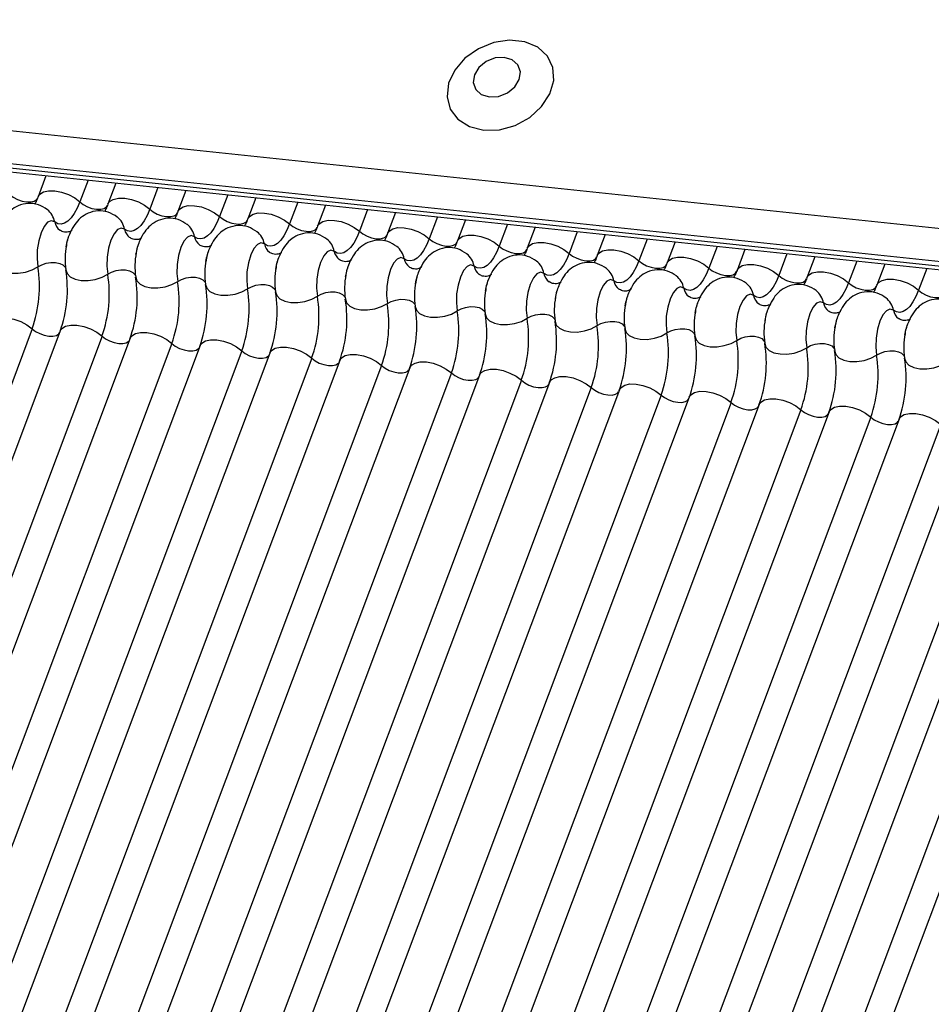
# Model space of a CAD drawing. Units: millimetres. Extents: x -23272466 to 44913, y -22484634 to 188.
# Drawn here: x -23269917 to -23269914, y -22484523 to -22484520 of the extents above; entities that cross this region are included whole.
import ezdxf

# ---------------------------------------------------------------- set-up
doc = ezdxf.new("R2010")
doc.units = ezdxf.units.MM
doc.linetypes.add('DASHED', pattern=[19.05, 12.7, -6.35])
doc.layers.add('arkusz', color=7, linetype='Continuous')
doc.layers.add('KEYLITE INDICATIVE VIEW FLASHING 1', color=252, linetype='Continuous')
doc.layers.add('KEYLITE FELT-BREATHER MEMBRANE', color=151, linetype='DASHED', lineweight=35)
doc.styles.get("Standard").update_dxf_attribs({"font": 'arial.ttf'})

# ---------------------------------------------------------------- blocks, each defined once
blk = doc.blocks.new('BiLite TRF')
at = {"layer": 'KEYLITE INDICATIVE VIEW FLASHING 1', "linetype": 'Continuous'}
for p, q in [((14429.819, -10695.487), (14636.438, -10717.239)), ((14429.807, -10695.96), (14636.426, -10717.712)), ((14429.839, -10696.03), (14636.459, -10717.782)), ((14429.907, -10696.094), (14636.526, -10717.846)), ((14527.092, -10706.325), (14526.979, -10706.627)), ((14527.697, -10706.389), (14527.579, -10706.702)), ((14528.098, -10706.431), (14527.984, -10706.733)), ((14528.702, -10706.495), (14528.584, -10706.808)), ((14529.104, -10706.537), (14528.99, -10706.839)), ((14529.708, -10706.601), (14529.59, -10706.914)), ((14530.109, -10706.643), (14529.996, -10706.945)), ((14530.714, -10706.706), (14530.596, -10707.019)), ((14531.115, -10706.749), (14531.001, -10707.051)), ((14531.719, -10706.812), (14531.601, -10707.125)), ((14532.121, -10706.855), (14532.007, -10707.157)), ((14532.725, -10706.918), (14532.607, -10707.231)), ((14533.126, -10706.96), (14533.013, -10707.262)), ((14533.731, -10707.024), (14533.613, -10707.337)), ((14534.132, -10707.066), (14534.018, -10707.368)), ((14534.736, -10707.13), (14534.618, -10707.443)), ((14535.138, -10707.172), (14535.024, -10707.474)), ((14535.742, -10707.236), (14535.624, -10707.549)), ((14536.143, -10707.278), (14536.03, -10707.58)), ((14536.748, -10707.342), (14536.63, -10707.655)), ((14537.149, -10707.384), (14537.035, -10707.686)), ((14537.753, -10707.447), (14537.635, -10707.761)), ((14538.155, -10707.49), (14538.041, -10707.792)), ((14538.759, -10707.553), (14538.641, -10707.866)), ((14539.161, -10707.596), (14539.047, -10707.898)), ((14539.765, -10707.659), (14539.647, -10707.972)), ((14526.892, -10708.526), (14520.79, -10724.739)), ((14527.298, -10708.557), (14521.195, -10724.77)), ((14527.898, -10708.632), (14521.795, -10724.845)), ((14528.303, -10708.663), (14522.201, -10724.876)), ((14528.903, -10708.738), (14522.801, -10724.95)), ((14529.309, -10708.769), (14523.207, -10724.982)), ((14529.909, -10708.844), (14523.807, -10725.056)), ((14530.315, -10708.875), (14524.212, -10725.088)), ((14530.915, -10708.95), (14524.812, -10725.162)), ((14531.32, -10708.981), (14525.218, -10725.193)), ((14531.92, -10709.056), (14525.818, -10725.268)), ((14532.326, -10709.087), (14526.224, -10725.299)), ((14532.926, -10709.161), (14526.824, -10725.374)), ((14533.332, -10709.193), (14527.229, -10725.405)), ((14533.932, -10709.267), (14527.829, -10725.48)), ((14534.337, -10709.299), (14528.235, -10725.511)), ((14534.937, -10709.373), (14528.835, -10725.586)), ((14535.343, -10709.404), (14529.241, -10725.617)), ((14535.943, -10709.479), (14529.841, -10725.692)), ((14536.349, -10709.51), (14530.246, -10725.723)), ((14536.949, -10709.585), (14530.846, -10725.797)), ((14537.354, -10709.616), (14531.252, -10725.829)), ((14537.954, -10709.691), (14531.852, -10725.903)), ((14538.36, -10709.722), (14532.258, -10725.935)), ((14538.96, -10709.797), (14532.858, -10726.009)), ((14539.366, -10709.828), (14533.263, -10726.04)), ((14539.966, -10709.903), (14533.863, -10726.115)), ((14540.371, -10709.934), (14534.269, -10726.146)), ((14540.971, -10710.008), (14534.869, -10726.221)), ((14541.377, -10710.04), (14535.275, -10726.252)), ((14541.977, -10710.114), (14535.875, -10726.327)), ((14542.383, -10710.146), (14536.28, -10726.358))]:
    blk.add_line(p, q, dxfattribs=at)
at = {"layer": 'KEYLITE INDICATIVE VIEW FLASHING 1', "linetype": 'Continuous', "flags": 128}
for points in [[(14533.39, -10705.67), (14533.616, -10705.664), (14533.844, -10705.601), (14534.053, -10705.487), (14534.224, -10705.332), (14534.344, -10705.15), (14534.399, -10704.956), (14534.387, -10704.769), (14534.308, -10704.604), (14534.168, -10704.477), (14533.981, -10704.399), (14533.763, -10704.376), (14533.534, -10704.41), (14533.313, -10704.5), (14533.12, -10704.636), (14532.973, -10704.806), (14532.885, -10704.996), (14532.863, -10705.189), (14532.909, -10705.367), (14533.02, -10705.514), (14533.185, -10705.619), (14533.39, -10705.67)], [(14533.472, -10705.193), (14533.603, -10705.184), (14533.731, -10705.133), (14533.836, -10705.048), (14533.901, -10704.942), (14533.918, -10704.831), (14533.882, -10704.731), (14533.801, -10704.658), (14533.686, -10704.624), (14533.554, -10704.632), (14533.426, -10704.683), (14533.322, -10704.768), (14533.256, -10704.874), (14533.24, -10704.986), (14533.275, -10705.085), (14533.356, -10705.158), (14533.472, -10705.193)], [(14526.573, -10706.596), (14526.622, -10706.634), (14526.682, -10706.666), (14526.747, -10706.689), (14526.813, -10706.701), (14526.873, -10706.702), (14526.923, -10706.691), (14526.958, -10706.669), (14526.973, -10706.646)], [(14526.979, -10706.627), (14527.002, -10706.592), (14527.055, -10706.559), (14527.129, -10706.543), (14527.219, -10706.544), (14527.317, -10706.563), (14527.415, -10706.597), (14527.505, -10706.645), (14527.579, -10706.702)], [(14527.984, -10706.733), (14528.008, -10706.698), (14528.06, -10706.665), (14528.135, -10706.649), (14528.225, -10706.65), (14528.323, -10706.668), (14528.421, -10706.703), (14528.511, -10706.751), (14528.584, -10706.808)], [(14527.579, -10706.702), (14527.54, -10706.792), (14527.498, -10706.87), (14527.452, -10706.933), (14527.405, -10706.98), (14527.356, -10707.01), (14527.308, -10707.021), (14527.262, -10707.015), (14527.218, -10706.99)], [(14527.579, -10706.702), (14527.628, -10706.74), (14527.688, -10706.772), (14527.753, -10706.795), (14527.819, -10706.807), (14527.879, -10706.808), (14527.928, -10706.797), (14527.963, -10706.775), (14527.979, -10706.752)], [(14528.99, -10706.839), (14529.013, -10706.804), (14529.066, -10706.771), (14529.14, -10706.755), (14529.23, -10706.756), (14529.329, -10706.774), (14529.427, -10706.809), (14529.516, -10706.857), (14529.59, -10706.914)], [(14528.584, -10706.808), (14528.546, -10706.898), (14528.503, -10706.976), (14528.458, -10707.039), (14528.41, -10707.086), (14528.362, -10707.115), (14528.314, -10707.127), (14528.267, -10707.12), (14528.224, -10707.096)], [(14528.584, -10706.808), (14528.634, -10706.846), (14528.693, -10706.877), (14528.759, -10706.901), (14528.824, -10706.913), (14528.884, -10706.914), (14528.934, -10706.903), (14528.969, -10706.881), (14528.984, -10706.857)], [(14529.59, -10706.914), (14529.552, -10707.004), (14529.509, -10707.082), (14529.463, -10707.145), (14529.416, -10707.192), (14529.368, -10707.221), (14529.32, -10707.233), (14529.273, -10707.226), (14529.229, -10707.202)], [(14529.59, -10706.914), (14529.639, -10706.951), (14529.699, -10706.983), (14529.764, -10707.006), (14529.83, -10707.019), (14529.89, -10707.02), (14529.94, -10707.009), (14529.975, -10706.987), (14529.99, -10706.963)], [(14529.996, -10706.945), (14530.019, -10706.91), (14530.072, -10706.877), (14530.146, -10706.86), (14530.236, -10706.862), (14530.334, -10706.88), (14530.432, -10706.915), (14530.522, -10706.963), (14530.596, -10707.019)], [(14527.218, -10706.99), (14527.168, -10706.973), (14527.116, -10706.995), (14527.065, -10707.055), (14527.021, -10707.147), (14526.987, -10707.262), (14526.967, -10707.39), (14526.963, -10707.518), (14526.975, -10707.634)], [(14528.224, -10707.096), (14528.174, -10707.078), (14528.122, -10707.101), (14528.071, -10707.161), (14528.026, -10707.253), (14527.993, -10707.368), (14527.973, -10707.496), (14527.969, -10707.624), (14527.981, -10707.74)], [(14530.596, -10707.019), (14530.557, -10707.11), (14530.515, -10707.188), (14530.469, -10707.251), (14530.422, -10707.298), (14530.373, -10707.327), (14530.325, -10707.339), (14530.279, -10707.332), (14530.235, -10707.307)], [(14530.596, -10707.019), (14530.645, -10707.057), (14530.705, -10707.089), (14530.77, -10707.112), (14530.836, -10707.125), (14530.896, -10707.126), (14530.945, -10707.115), (14530.98, -10707.093), (14530.996, -10707.069)], [(14531.001, -10707.051), (14531.025, -10707.016), (14531.077, -10706.983), (14531.152, -10706.966), (14531.242, -10706.967), (14531.34, -10706.986), (14531.438, -10707.021), (14531.528, -10707.068), (14531.601, -10707.125)], [(14532.007, -10707.157), (14532.03, -10707.121), (14532.083, -10707.089), (14532.157, -10707.072), (14532.247, -10707.073), (14532.346, -10707.092), (14532.444, -10707.127), (14532.533, -10707.174), (14532.607, -10707.231)], [(14529.229, -10707.202), (14529.18, -10707.184), (14529.127, -10707.207), (14529.076, -10707.267), (14529.032, -10707.359), (14528.998, -10707.474), (14528.979, -10707.602), (14528.975, -10707.73), (14528.987, -10707.846)], [(14531.601, -10707.125), (14531.563, -10707.216), (14531.52, -10707.294), (14531.475, -10707.357), (14531.427, -10707.403), (14531.379, -10707.433), (14531.331, -10707.445), (14531.284, -10707.438), (14531.241, -10707.413)], [(14531.601, -10707.125), (14531.651, -10707.163), (14531.711, -10707.195), (14531.776, -10707.218), (14531.841, -10707.231), (14531.901, -10707.231), (14531.951, -10707.22), (14531.986, -10707.199), (14532.001, -10707.175)], [(14533.013, -10707.262), (14533.036, -10707.227), (14533.089, -10707.195), (14533.163, -10707.178), (14533.253, -10707.179), (14533.351, -10707.198), (14533.449, -10707.232), (14533.539, -10707.28), (14533.613, -10707.337)], [(14530.235, -10707.307), (14530.185, -10707.29), (14530.133, -10707.313), (14530.082, -10707.373), (14530.038, -10707.465), (14530.004, -10707.58), (14529.984, -10707.707), (14529.98, -10707.835), (14529.992, -10707.952)], [(14532.607, -10707.231), (14532.569, -10707.322), (14532.526, -10707.399), (14532.48, -10707.462), (14532.433, -10707.509), (14532.385, -10707.539), (14532.337, -10707.55), (14532.29, -10707.544), (14532.246, -10707.519)], [(14532.607, -10707.231), (14532.656, -10707.269), (14532.716, -10707.301), (14532.782, -10707.324), (14532.847, -10707.336), (14532.907, -10707.337), (14532.957, -10707.326), (14532.992, -10707.304), (14533.007, -10707.281)], [(14533.613, -10707.337), (14533.574, -10707.428), (14533.532, -10707.505), (14533.486, -10707.568), (14533.439, -10707.615), (14533.39, -10707.645), (14533.342, -10707.656), (14533.296, -10707.65), (14533.252, -10707.625)], [(14533.613, -10707.337), (14533.662, -10707.375), (14533.722, -10707.407), (14533.787, -10707.43), (14533.853, -10707.442), (14533.913, -10707.443), (14533.962, -10707.432), (14533.997, -10707.41), (14534.013, -10707.387)], [(14534.018, -10707.368), (14534.042, -10707.333), (14534.094, -10707.3), (14534.169, -10707.284), (14534.259, -10707.285), (14534.357, -10707.304), (14534.455, -10707.338), (14534.545, -10707.386), (14534.618, -10707.443)], [(14531.241, -10707.413), (14531.191, -10707.396), (14531.139, -10707.419), (14531.088, -10707.479), (14531.043, -10707.571), (14531.01, -10707.686), (14530.99, -10707.813), (14530.986, -10707.941), (14530.998, -10708.058)], [(14532.246, -10707.519), (14532.197, -10707.502), (14532.144, -10707.524), (14532.093, -10707.585), (14532.049, -10707.676), (14532.015, -10707.792), (14531.996, -10707.919), (14531.992, -10708.047), (14532.004, -10708.164)], [(14534.618, -10707.443), (14534.58, -10707.533), (14534.537, -10707.611), (14534.492, -10707.674), (14534.444, -10707.721), (14534.396, -10707.751), (14534.348, -10707.762), (14534.301, -10707.756), (14534.258, -10707.731)], [(14534.618, -10707.443), (14534.668, -10707.481), (14534.728, -10707.513), (14534.793, -10707.536), (14534.858, -10707.548), (14534.918, -10707.549), (14534.968, -10707.538), (14535.003, -10707.516), (14535.018, -10707.493)], [(14535.024, -10707.474), (14535.047, -10707.439), (14535.1, -10707.406), (14535.174, -10707.39), (14535.264, -10707.391), (14535.363, -10707.41), (14535.461, -10707.444), (14535.55, -10707.492), (14535.624, -10707.549)], [(14536.03, -10707.58), (14536.053, -10707.545), (14536.106, -10707.512), (14536.18, -10707.496), (14536.27, -10707.497), (14536.368, -10707.515), (14536.466, -10707.55), (14536.556, -10707.598), (14536.63, -10707.655)], [(14526.372, -10707.571), (14526.389, -10707.626), (14526.434, -10707.673), (14526.504, -10707.706), (14526.592, -10707.725), (14526.692, -10707.726), (14526.795, -10707.711), (14526.892, -10707.679), (14526.975, -10707.634)], [(14526.975, -10707.634), (14527.031, -10707.605), (14527.096, -10707.584), (14527.164, -10707.573), (14527.23, -10707.574), (14527.289, -10707.586), (14527.336, -10707.609), (14527.366, -10707.64), (14527.374, -10707.658)], [(14533.252, -10707.625), (14533.202, -10707.608), (14533.15, -10707.63), (14533.099, -10707.69), (14533.055, -10707.782), (14533.021, -10707.897), (14533.001, -10708.025), (14532.997, -10708.153), (14533.009, -10708.27)], [(14535.624, -10707.549), (14535.586, -10707.639), (14535.543, -10707.717), (14535.497, -10707.78), (14535.45, -10707.827), (14535.402, -10707.857), (14535.354, -10707.868), (14535.307, -10707.861), (14535.263, -10707.837)], [(14535.624, -10707.549), (14535.673, -10707.587), (14535.733, -10707.619), (14535.799, -10707.642), (14535.864, -10707.654), (14535.924, -10707.655), (14535.974, -10707.644), (14536.009, -10707.622), (14536.024, -10707.599)], [(14537.035, -10707.686), (14537.059, -10707.651), (14537.111, -10707.618), (14537.186, -10707.602), (14537.276, -10707.603), (14537.374, -10707.621), (14537.472, -10707.656), (14537.562, -10707.704), (14537.635, -10707.761)], [(14527.378, -10707.677), (14527.395, -10707.732), (14527.44, -10707.778), (14527.51, -10707.812), (14527.598, -10707.831), (14527.698, -10707.832), (14527.8, -10707.816), (14527.898, -10707.785), (14527.981, -10707.74)], [(14527.981, -10707.74), (14528.036, -10707.71), (14528.101, -10707.689), (14528.17, -10707.679), (14528.236, -10707.68), (14528.295, -10707.692), (14528.342, -10707.715), (14528.372, -10707.746), (14528.38, -10707.764)], [(14528.383, -10707.783), (14528.4, -10707.838), (14528.445, -10707.884), (14528.515, -10707.918), (14528.604, -10707.937), (14528.703, -10707.938), (14528.806, -10707.922), (14528.903, -10707.891), (14528.987, -10707.846)], [(14528.987, -10707.846), (14529.042, -10707.816), (14529.107, -10707.795), (14529.175, -10707.785), (14529.242, -10707.786), (14529.301, -10707.798), (14529.347, -10707.821), (14529.378, -10707.852), (14529.386, -10707.869)], [(14534.258, -10707.731), (14534.208, -10707.714), (14534.156, -10707.736), (14534.105, -10707.796), (14534.06, -10707.888), (14534.027, -10708.003), (14534.007, -10708.131), (14534.003, -10708.259), (14534.015, -10708.375)], [(14536.63, -10707.655), (14536.591, -10707.745), (14536.549, -10707.823), (14536.503, -10707.886), (14536.456, -10707.933), (14536.407, -10707.962), (14536.359, -10707.974), (14536.313, -10707.967), (14536.269, -10707.943)], [(14536.63, -10707.655), (14536.679, -10707.693), (14536.739, -10707.724), (14536.804, -10707.748), (14536.87, -10707.76), (14536.93, -10707.761), (14536.979, -10707.75), (14537.014, -10707.728), (14537.03, -10707.704)], [(14537.635, -10707.761), (14537.597, -10707.851), (14537.554, -10707.929), (14537.509, -10707.992), (14537.461, -10708.039), (14537.413, -10708.068), (14537.365, -10708.08), (14537.318, -10708.073), (14537.275, -10708.048)], [(14537.635, -10707.761), (14537.685, -10707.798), (14537.745, -10707.83), (14537.81, -10707.853), (14537.875, -10707.866), (14537.935, -10707.867), (14537.985, -10707.856), (14538.02, -10707.834), (14538.035, -10707.81)], [(14538.041, -10707.792), (14538.064, -10707.757), (14538.117, -10707.724), (14538.191, -10707.707), (14538.281, -10707.709), (14538.38, -10707.727), (14538.478, -10707.762), (14538.567, -10707.81), (14538.641, -10707.866)], [(14529.389, -10707.888), (14529.406, -10707.944), (14529.451, -10707.99), (14529.521, -10708.024), (14529.609, -10708.042), (14529.709, -10708.044), (14529.812, -10708.028), (14529.909, -10707.997), (14529.992, -10707.952)], [(14529.992, -10707.952), (14530.048, -10707.922), (14530.113, -10707.901), (14530.181, -10707.891), (14530.247, -10707.892), (14530.306, -10707.904), (14530.353, -10707.926), (14530.383, -10707.957), (14530.391, -10707.975)], [(14535.263, -10707.837), (14535.214, -10707.82), (14535.161, -10707.842), (14535.11, -10707.902), (14535.066, -10707.994), (14535.032, -10708.109), (14535.013, -10708.237), (14535.009, -10708.365), (14535.021, -10708.481)], [(14536.269, -10707.943), (14536.219, -10707.925), (14536.167, -10707.948), (14536.116, -10708.008), (14536.072, -10708.1), (14536.038, -10708.215), (14536.018, -10708.343), (14536.014, -10708.471), (14536.026, -10708.587)], [(14538.641, -10707.866), (14538.603, -10707.957), (14538.56, -10708.035), (14538.514, -10708.098), (14538.467, -10708.145), (14538.419, -10708.174), (14538.371, -10708.186), (14538.324, -10708.179), (14538.28, -10708.154)], [(14538.641, -10707.866), (14538.69, -10707.904), (14538.75, -10707.936), (14538.816, -10707.959), (14538.881, -10707.972), (14538.941, -10707.972), (14538.991, -10707.961), (14539.026, -10707.94), (14539.041, -10707.916)], [(14539.047, -10707.898), (14539.07, -10707.863), (14539.123, -10707.83), (14539.197, -10707.813), (14539.287, -10707.814), (14539.385, -10707.833), (14539.483, -10707.868), (14539.573, -10707.915), (14539.647, -10707.972)], [(14530.395, -10707.994), (14530.412, -10708.05), (14530.457, -10708.096), (14530.527, -10708.13), (14530.615, -10708.148), (14530.715, -10708.15), (14530.817, -10708.134), (14530.915, -10708.102), (14530.998, -10708.058)], [(14530.998, -10708.058), (14531.053, -10708.028), (14531.118, -10708.007), (14531.187, -10707.997), (14531.253, -10707.997), (14531.312, -10708.01), (14531.359, -10708.032), (14531.389, -10708.063), (14531.397, -10708.081)], [(14537.275, -10708.048), (14537.225, -10708.031), (14537.173, -10708.054), (14537.122, -10708.114), (14537.077, -10708.206), (14537.044, -10708.321), (14537.024, -10708.449), (14537.02, -10708.577), (14537.032, -10708.693)], [(14539.647, -10707.972), (14539.608, -10708.063), (14539.566, -10708.141), (14539.52, -10708.204), (14539.473, -10708.25), (14539.424, -10708.28), (14539.376, -10708.292), (14539.33, -10708.285), (14539.286, -10708.26)], [(14539.647, -10707.972), (14539.696, -10708.01), (14539.756, -10708.042), (14539.821, -10708.065), (14539.887, -10708.078), (14539.947, -10708.078), (14539.996, -10708.067), (14540.031, -10708.046), (14540.047, -10708.022)], [(14531.4, -10708.1), (14531.417, -10708.155), (14531.462, -10708.202), (14531.532, -10708.236), (14531.621, -10708.254), (14531.72, -10708.256), (14531.823, -10708.24), (14531.92, -10708.208), (14532.004, -10708.164)], [(14532.004, -10708.164), (14532.059, -10708.134), (14532.124, -10708.113), (14532.192, -10708.102), (14532.259, -10708.103), (14532.318, -10708.116), (14532.364, -10708.138), (14532.395, -10708.169), (14532.403, -10708.187)], [(14532.406, -10708.206), (14532.423, -10708.261), (14532.468, -10708.308), (14532.538, -10708.342), (14532.626, -10708.36), (14532.726, -10708.361), (14532.829, -10708.346), (14532.926, -10708.314), (14533.009, -10708.27)], [(14533.009, -10708.27), (14533.065, -10708.24), (14533.13, -10708.219), (14533.198, -10708.208), (14533.265, -10708.209), (14533.323, -10708.222), (14533.37, -10708.244), (14533.4, -10708.275), (14533.408, -10708.293)], [(14538.28, -10708.154), (14538.231, -10708.137), (14538.178, -10708.16), (14538.127, -10708.22), (14538.083, -10708.312), (14538.049, -10708.427), (14538.03, -10708.554), (14538.026, -10708.682), (14538.038, -10708.799)], [(14533.412, -10708.312), (14533.429, -10708.367), (14533.474, -10708.414), (14533.544, -10708.447), (14533.632, -10708.466), (14533.732, -10708.467), (14533.834, -10708.452), (14533.932, -10708.42), (14534.015, -10708.375)], [(14534.015, -10708.375), (14534.071, -10708.346), (14534.135, -10708.325), (14534.204, -10708.314), (14534.27, -10708.315), (14534.329, -10708.327), (14534.376, -10708.35), (14534.406, -10708.381), (14534.414, -10708.399)], [(14539.286, -10708.26), (14539.236, -10708.243), (14539.184, -10708.266), (14539.133, -10708.326), (14539.089, -10708.418), (14539.055, -10708.533), (14539.035, -10708.66), (14539.031, -10708.788), (14539.043, -10708.905)], [(14526.292, -10708.452), (14526.315, -10708.416), (14526.368, -10708.384), (14526.442, -10708.367), (14526.532, -10708.368), (14526.63, -10708.387), (14526.728, -10708.422), (14526.818, -10708.469), (14526.892, -10708.526)], [(14527.298, -10708.557), (14527.321, -10708.522), (14527.373, -10708.49), (14527.448, -10708.473), (14527.538, -10708.474), (14527.636, -10708.493), (14527.734, -10708.527), (14527.824, -10708.575), (14527.898, -10708.632)], [(14534.417, -10708.418), (14534.434, -10708.473), (14534.48, -10708.52), (14534.549, -10708.553), (14534.638, -10708.572), (14534.737, -10708.573), (14534.84, -10708.557), (14534.937, -10708.526), (14535.021, -10708.481)], [(14535.021, -10708.481), (14535.076, -10708.452), (14535.141, -10708.431), (14535.209, -10708.42), (14535.276, -10708.421), (14535.335, -10708.433), (14535.381, -10708.456), (14535.412, -10708.487), (14535.42, -10708.505)], [(14526.892, -10708.526), (14526.941, -10708.564), (14527.001, -10708.596), (14527.066, -10708.619), (14527.132, -10708.631), (14527.192, -10708.632), (14527.242, -10708.621), (14527.277, -10708.599), (14527.287, -10708.587)], [(14527.898, -10708.632), (14527.947, -10708.67), (14528.007, -10708.702), (14528.072, -10708.725), (14528.138, -10708.737), (14528.198, -10708.738), (14528.247, -10708.727), (14528.282, -10708.705), (14528.292, -10708.693)], [(14528.303, -10708.663), (14528.326, -10708.628), (14528.379, -10708.595), (14528.454, -10708.579), (14528.544, -10708.58), (14528.642, -10708.599), (14528.74, -10708.633), (14528.83, -10708.681), (14528.903, -10708.738)], [(14535.423, -10708.524), (14535.44, -10708.579), (14535.485, -10708.625), (14535.555, -10708.659), (14535.643, -10708.678), (14535.743, -10708.679), (14535.846, -10708.663), (14535.943, -10708.632), (14536.026, -10708.587)], [(14536.026, -10708.587), (14536.082, -10708.557), (14536.147, -10708.536), (14536.215, -10708.526), (14536.282, -10708.527), (14536.34, -10708.539), (14536.387, -10708.562), (14536.417, -10708.593), (14536.425, -10708.611)], [(14536.429, -10708.63), (14536.446, -10708.685), (14536.491, -10708.731), (14536.561, -10708.765), (14536.649, -10708.784), (14536.749, -10708.785), (14536.851, -10708.769), (14536.949, -10708.738), (14537.032, -10708.693)], [(14537.032, -10708.693), (14537.088, -10708.663), (14537.152, -10708.642), (14537.221, -10708.632), (14537.287, -10708.633), (14537.346, -10708.645), (14537.393, -10708.668), (14537.423, -10708.699), (14537.431, -10708.716)], [(14528.903, -10708.738), (14528.953, -10708.776), (14529.012, -10708.808), (14529.078, -10708.831), (14529.143, -10708.843), (14529.203, -10708.844), (14529.253, -10708.833), (14529.288, -10708.811), (14529.298, -10708.799)], [(14529.309, -10708.769), (14529.332, -10708.734), (14529.385, -10708.701), (14529.459, -10708.685), (14529.549, -10708.686), (14529.647, -10708.705), (14529.745, -10708.739), (14529.835, -10708.787), (14529.909, -10708.844)], [(14537.434, -10708.735), (14537.451, -10708.791), (14537.497, -10708.837), (14537.566, -10708.871), (14537.655, -10708.889), (14537.754, -10708.891), (14537.857, -10708.875), (14537.954, -10708.844), (14538.038, -10708.799)], [(14538.038, -10708.799), (14538.093, -10708.769), (14538.158, -10708.748), (14538.226, -10708.738), (14538.293, -10708.739), (14538.352, -10708.751), (14538.398, -10708.773), (14538.429, -10708.804), (14538.437, -10708.822)], [(14529.909, -10708.844), (14529.958, -10708.882), (14530.018, -10708.914), (14530.083, -10708.937), (14530.149, -10708.949), (14530.209, -10708.95), (14530.259, -10708.939), (14530.294, -10708.917), (14530.304, -10708.905)], [(14530.315, -10708.875), (14530.338, -10708.84), (14530.391, -10708.807), (14530.465, -10708.791), (14530.555, -10708.792), (14530.653, -10708.81), (14530.751, -10708.845), (14530.841, -10708.893), (14530.915, -10708.95)], [(14531.32, -10708.981), (14531.344, -10708.946), (14531.396, -10708.913), (14531.471, -10708.896), (14531.561, -10708.898), (14531.659, -10708.916), (14531.757, -10708.951), (14531.847, -10708.999), (14531.92, -10709.056)], [(14538.44, -10708.841), (14538.457, -10708.896), (14538.502, -10708.943), (14538.572, -10708.977), (14538.66, -10708.995), (14538.76, -10708.997), (14538.863, -10708.981), (14538.96, -10708.949), (14539.043, -10708.905)], [(14539.043, -10708.905), (14539.099, -10708.875), (14539.164, -10708.854), (14539.232, -10708.844), (14539.299, -10708.844), (14539.358, -10708.857), (14539.404, -10708.879), (14539.434, -10708.91), (14539.442, -10708.928)], [(14530.915, -10708.95), (14530.964, -10708.988), (14531.024, -10709.019), (14531.089, -10709.042), (14531.155, -10709.055), (14531.215, -10709.056), (14531.264, -10709.045), (14531.299, -10709.023), (14531.309, -10709.01)], [(14531.92, -10709.056), (14531.97, -10709.093), (14532.029, -10709.125), (14532.095, -10709.148), (14532.16, -10709.161), (14532.22, -10709.162), (14532.27, -10709.151), (14532.305, -10709.129), (14532.315, -10709.116)], [(14532.326, -10709.087), (14532.349, -10709.052), (14532.402, -10709.019), (14532.476, -10709.002), (14532.566, -10709.003), (14532.665, -10709.022), (14532.763, -10709.057), (14532.852, -10709.105), (14532.926, -10709.161)], [(14539.446, -10708.947), (14539.463, -10709.002), (14539.508, -10709.049), (14539.578, -10709.083), (14539.666, -10709.101), (14539.766, -10709.103), (14539.869, -10709.087), (14539.966, -10709.055), (14540.049, -10709.011)], [(14532.926, -10709.161), (14532.975, -10709.199), (14533.035, -10709.231), (14533.1, -10709.254), (14533.166, -10709.267), (14533.226, -10709.267), (14533.276, -10709.256), (14533.311, -10709.235), (14533.321, -10709.222)], [(14533.332, -10709.193), (14533.355, -10709.157), (14533.408, -10709.125), (14533.482, -10709.108), (14533.572, -10709.109), (14533.67, -10709.128), (14533.768, -10709.163), (14533.858, -10709.21), (14533.932, -10709.267)], [(14533.932, -10709.267), (14533.981, -10709.305), (14534.041, -10709.337), (14534.106, -10709.36), (14534.172, -10709.373), (14534.232, -10709.373), (14534.281, -10709.362), (14534.316, -10709.34), (14534.326, -10709.328)], [(14534.337, -10709.299), (14534.361, -10709.263), (14534.413, -10709.231), (14534.488, -10709.214), (14534.578, -10709.215), (14534.676, -10709.234), (14534.774, -10709.269), (14534.864, -10709.316), (14534.937, -10709.373)], [(14535.343, -10709.404), (14535.366, -10709.369), (14535.419, -10709.336), (14535.493, -10709.32), (14535.583, -10709.321), (14535.682, -10709.34), (14535.78, -10709.374), (14535.869, -10709.422), (14535.943, -10709.479)], [(14534.937, -10709.373), (14534.987, -10709.411), (14535.047, -10709.443), (14535.112, -10709.466), (14535.177, -10709.478), (14535.237, -10709.479), (14535.287, -10709.468), (14535.322, -10709.446), (14535.332, -10709.434)], [(14535.943, -10709.479), (14535.992, -10709.517), (14536.052, -10709.549), (14536.118, -10709.572), (14536.183, -10709.584), (14536.243, -10709.585), (14536.293, -10709.574), (14536.328, -10709.552), (14536.338, -10709.54)], [(14536.349, -10709.51), (14536.372, -10709.475), (14536.425, -10709.442), (14536.499, -10709.426), (14536.589, -10709.427), (14536.687, -10709.446), (14536.785, -10709.48), (14536.875, -10709.528), (14536.949, -10709.585)], [(14536.949, -10709.585), (14536.998, -10709.623), (14537.058, -10709.655), (14537.123, -10709.678), (14537.189, -10709.69), (14537.249, -10709.691), (14537.298, -10709.68), (14537.333, -10709.658), (14537.343, -10709.646)], [(14537.354, -10709.616), (14537.378, -10709.581), (14537.43, -10709.548), (14537.505, -10709.532), (14537.595, -10709.533), (14537.693, -10709.552), (14537.791, -10709.586), (14537.881, -10709.634), (14537.954, -10709.691)], [(14537.954, -10709.691), (14538.004, -10709.729), (14538.064, -10709.76), (14538.129, -10709.784), (14538.194, -10709.796), (14538.254, -10709.797), (14538.304, -10709.786), (14538.339, -10709.764), (14538.349, -10709.751)], [(14538.36, -10709.722), (14538.383, -10709.687), (14538.436, -10709.654), (14538.51, -10709.638), (14538.6, -10709.639), (14538.699, -10709.657), (14538.797, -10709.692), (14538.886, -10709.74), (14538.96, -10709.797)], [(14539.366, -10709.828), (14539.389, -10709.793), (14539.442, -10709.76), (14539.516, -10709.743), (14539.606, -10709.745), (14539.704, -10709.763), (14539.802, -10709.798), (14539.892, -10709.846), (14539.966, -10709.903)], [(14538.96, -10709.797), (14539.009, -10709.835), (14539.069, -10709.866), (14539.135, -10709.889), (14539.2, -10709.902), (14539.26, -10709.903), (14539.31, -10709.892), (14539.345, -10709.87), (14539.355, -10709.857)]]:
    blk.add_lwpolyline(points, dxfattribs=at)
at = {"layer": 'KEYLITE INDICATIVE VIEW FLASHING 1', "linetype": 'Continuous'}
for centre, radius, start, end in [((14526.926, -10707.045), 0.297, 10.7657, 51.5804), ((14527.932, -10707.151), 0.297, 10.7657, 51.5804), ((14527.412, -10706.953), 0.198, 190.7623, 231.905), ((14528.938, -10707.257), 0.297, 10.7657, 51.5804), ((14528.418, -10707.059), 0.198, 190.7623, 231.905), ((14529.424, -10707.165), 0.198, 190.7623, 231.905), ((14529.943, -10707.363), 0.297, 10.7657, 51.5804), ((14528.342, -10707.522), 0.976, 168.599, 189.1438), ((14530.429, -10707.27), 0.198, 190.7623, 231.905), ((14530.949, -10707.469), 0.297, 10.7657, 51.5804), ((14531.955, -10707.575), 0.297, 10.7657, 51.5804), ((14529.347, -10707.627), 0.976, 168.599, 189.1438), ((14531.435, -10707.376), 0.198, 190.7623, 231.905), ((14532.96, -10707.68), 0.297, 10.7657, 51.5804), ((14525.207, -10707.919), 1.791, 340.1957, 9.15), ((14530.353, -10707.733), 0.976, 168.599, 189.1438), ((14531.359, -10707.839), 0.976, 168.599, 189.1438), ((14532.441, -10707.482), 0.198, 190.7623, 231.905), ((14533.446, -10707.588), 0.198, 190.7623, 231.905), ((14533.966, -10707.786), 0.297, 10.7657, 51.5804), ((14525.609, -10707.962), 1.791, 340.1957, 9.15), ((14526.212, -10708.025), 1.791, 340.1957, 9.15), ((14526.614, -10708.067), 1.791, 340.1957, 9.15), ((14532.364, -10707.945), 0.976, 168.599, 189.1438), ((14534.452, -10707.694), 0.198, 190.7623, 231.905), ((14534.972, -10707.892), 0.297, 10.7657, 51.5804), ((14535.977, -10707.998), 0.297, 10.7657, 51.5804), ((14527.218, -10708.131), 1.791, 340.1957, 9.15), ((14527.62, -10708.173), 1.791, 340.1957, 9.15), ((14533.37, -10708.051), 0.976, 168.599, 189.1438), ((14535.458, -10707.8), 0.198, 190.7623, 231.905), ((14536.983, -10708.104), 0.297, 10.7657, 51.5804), ((14528.224, -10708.237), 1.791, 340.1957, 9.15), ((14528.626, -10708.279), 1.791, 340.1957, 9.15), ((14529.229, -10708.343), 1.791, 340.1957, 9.15), ((14534.376, -10708.157), 0.976, 168.599, 189.1438), ((14535.381, -10708.263), 0.976, 168.599, 189.1438), ((14536.463, -10707.906), 0.198, 190.7623, 231.905), ((14537.469, -10708.012), 0.198, 190.7623, 231.905), ((14537.989, -10708.21), 0.297, 10.7657, 51.5804), ((14529.631, -10708.385), 1.791, 340.1957, 9.15), ((14530.235, -10708.449), 1.791, 340.1957, 9.15), ((14530.637, -10708.491), 1.791, 340.1957, 9.15), ((14536.387, -10708.368), 0.976, 168.599, 189.1438), ((14538.475, -10708.117), 0.198, 190.7623, 231.905), ((14538.994, -10708.316), 0.297, 10.7657, 51.5804), ((14531.241, -10708.554), 1.791, 340.1957, 9.15), ((14531.643, -10708.597), 1.791, 340.1957, 9.15), ((14537.393, -10708.474), 0.976, 168.599, 189.1438), ((14539.48, -10708.223), 0.198, 190.7623, 231.905), ((14532.246, -10708.66), 1.791, 340.1957, 9.15), ((14532.648, -10708.703), 1.791, 340.1957, 9.15), ((14533.252, -10708.766), 1.791, 340.1957, 9.15), ((14538.398, -10708.58), 0.976, 168.599, 189.1438), ((14539.404, -10708.686), 0.976, 168.599, 189.1438), ((14533.654, -10708.809), 1.791, 340.1957, 9.15), ((14534.258, -10708.872), 1.791, 340.1957, 9.15), ((14534.66, -10708.914), 1.791, 340.1957, 9.15), ((14540.41, -10708.792), 0.976, 168.599, 189.1438), ((14535.263, -10708.978), 1.791, 340.1957, 9.15), ((14535.666, -10709.02), 1.791, 340.1957, 9.15), ((14536.269, -10709.084), 1.791, 340.1957, 9.15), ((14536.671, -10709.126), 1.791, 340.1957, 9.15), ((14537.275, -10709.19), 1.791, 340.1957, 9.15), ((14537.677, -10709.232), 1.791, 340.1957, 9.15)]:
    blk.add_arc(centre, radius, start, end, dxfattribs=at)
for points, knots in [([(14526.979, -10706.627), (14526.969, -10706.652), (14526.951, -10706.698), (14526.935, -10706.725), (14526.927, -10706.737)], [0, 0, 0, 0, 0.556414, 1, 1, 1, 1]), ([(14527.112, -10706.814), (14527.07, -10706.787), (14526.986, -10706.733), (14526.834, -10706.716), (14526.694, -10706.75), (14526.58, -10706.823), (14526.493, -10706.921), (14526.426, -10707.05), (14526.386, -10707.156), (14526.38, -10707.22), (14526.379, -10707.223)], [0, 0, 0, 0, 0.142577, 0.2874, 0.427067, 0.552319, 0.678045, 0.819567, 0.993372, 1, 1, 1, 1]), ([(14527.984, -10706.733), (14527.974, -10706.758), (14527.957, -10706.804), (14527.94, -10706.831), (14527.933, -10706.843)], [0, 0, 0, 0, 0.556414, 1, 1, 1, 1]), ([(14528.118, -10706.919), (14528.076, -10706.893), (14527.992, -10706.839), (14527.839, -10706.822), (14527.7, -10706.856), (14527.586, -10706.929), (14527.498, -10707.027), (14527.431, -10707.156), (14527.392, -10707.262), (14527.385, -10707.326), (14527.385, -10707.329)], [0, 0, 0, 0, 0.142577, 0.2874, 0.427067, 0.552319, 0.678045, 0.819567, 0.993372, 1, 1, 1, 1]), ([(14529.123, -10707.025), (14529.082, -10706.999), (14528.998, -10706.945), (14528.845, -10706.928), (14528.705, -10706.962), (14528.592, -10707.035), (14528.504, -10707.133), (14528.437, -10707.262), (14528.398, -10707.368), (14528.391, -10707.432), (14528.391, -10707.435)], [0, 0, 0, 0, 0.142577, 0.2874, 0.427067, 0.552319, 0.678045, 0.819567, 0.993372, 1, 1, 1, 1]), ([(14528.99, -10706.839), (14528.98, -10706.864), (14528.962, -10706.91), (14528.946, -10706.937), (14528.939, -10706.948)], [0, 0, 0, 0, 0.556414, 1, 1, 1, 1]), ([(14530.129, -10707.131), (14530.087, -10707.104), (14530.003, -10707.05), (14529.851, -10707.033), (14529.711, -10707.068), (14529.597, -10707.14), (14529.51, -10707.239), (14529.443, -10707.368), (14529.403, -10707.474), (14529.397, -10707.538), (14529.396, -10707.54)], [0, 0, 0, 0, 0.142577, 0.2874, 0.427067, 0.552319, 0.678045, 0.819567, 0.993372, 1, 1, 1, 1]), ([(14529.996, -10706.945), (14529.986, -10706.97), (14529.968, -10707.015), (14529.952, -10707.042), (14529.944, -10707.054)], [0, 0, 0, 0, 0.556414, 1, 1, 1, 1]), ([(14531.001, -10707.051), (14530.991, -10707.076), (14530.974, -10707.121), (14530.957, -10707.148), (14530.95, -10707.16)], [0, 0, 0, 0, 0.556414, 1, 1, 1, 1]), ([(14527.464, -10707.112), (14527.463, -10707.113), (14527.46, -10707.117), (14527.415, -10707.14), (14527.339, -10707.139), (14527.305, -10707.117), (14527.289, -10707.107)], [0, 0, 0, 0, 0.1753906, 0.414664, 0.7257029, 1, 1, 1, 1]), ([(14527.382, -10707.349), (14527.389, -10707.313), (14527.402, -10707.242), (14527.423, -10707.192), (14527.433, -10707.166)], [0, 0, 0, 0, 0.503602, 1, 1, 1, 1]), ([(14528.47, -10707.218), (14528.469, -10707.219), (14528.466, -10707.223), (14528.42, -10707.246), (14528.345, -10707.245), (14528.31, -10707.223), (14528.294, -10707.213)], [0, 0, 0, 0, 0.175391, 0.414664, 0.725703, 1, 1, 1, 1]), ([(14531.135, -10707.237), (14531.093, -10707.21), (14531.009, -10707.156), (14530.856, -10707.139), (14530.717, -10707.174), (14530.603, -10707.246), (14530.515, -10707.345), (14530.448, -10707.474), (14530.409, -10707.58), (14530.402, -10707.644), (14530.402, -10707.646)], [0, 0, 0, 0, 0.142577, 0.2874, 0.427067, 0.552319, 0.678045, 0.819567, 0.993372, 1, 1, 1, 1]), ([(14532.007, -10707.157), (14531.997, -10707.182), (14531.979, -10707.227), (14531.963, -10707.254), (14531.956, -10707.266)], [0, 0, 0, 0, 0.556414, 1, 1, 1, 1]), ([(14528.387, -10707.455), (14528.394, -10707.419), (14528.408, -10707.348), (14528.429, -10707.297), (14528.439, -10707.272)], [0, 0, 0, 0, 0.503602, 1, 1, 1, 1]), ([(14529.476, -10707.324), (14529.474, -10707.325), (14529.471, -10707.328), (14529.426, -10707.352), (14529.351, -10707.351), (14529.316, -10707.329), (14529.3, -10707.319)], [0, 0, 0, 0, 0.175391, 0.414664, 0.725703, 1, 1, 1, 1]), ([(14532.14, -10707.343), (14532.099, -10707.316), (14532.015, -10707.262), (14531.862, -10707.245), (14531.722, -10707.279), (14531.609, -10707.352), (14531.521, -10707.45), (14531.454, -10707.58), (14531.415, -10707.686), (14531.408, -10707.75), (14531.408, -10707.752)], [0, 0, 0, 0, 0.142577, 0.2874, 0.427067, 0.552319, 0.678045, 0.819567, 0.993372, 1, 1, 1, 1]), ([(14533.146, -10707.449), (14533.104, -10707.422), (14533.02, -10707.368), (14532.868, -10707.351), (14532.728, -10707.385), (14532.614, -10707.458), (14532.527, -10707.556), (14532.46, -10707.685), (14532.42, -10707.792), (14532.414, -10707.856), (14532.413, -10707.858)], [0, 0, 0, 0, 0.142577, 0.2874, 0.427067, 0.552319, 0.678045, 0.819567, 0.993372, 1, 1, 1, 1]), ([(14533.013, -10707.262), (14533.003, -10707.288), (14532.985, -10707.333), (14532.969, -10707.36), (14532.961, -10707.372)], [0, 0, 0, 0, 0.556414, 1, 1, 1, 1]), ([(14529.393, -10707.561), (14529.4, -10707.525), (14529.413, -10707.454), (14529.434, -10707.403), (14529.444, -10707.378)], [0, 0, 0, 0, 0.503602, 1, 1, 1, 1]), ([(14530.481, -10707.429), (14530.48, -10707.431), (14530.477, -10707.434), (14530.432, -10707.458), (14530.356, -10707.457), (14530.322, -10707.435), (14530.306, -10707.425)], [0, 0, 0, 0, 0.175391, 0.414664, 0.725703, 1, 1, 1, 1]), ([(14530.399, -10707.667), (14530.406, -10707.631), (14530.419, -10707.56), (14530.44, -10707.509), (14530.45, -10707.484)], [0, 0, 0, 0, 0.503602, 1, 1, 1, 1]), ([(14534.152, -10707.555), (14534.11, -10707.528), (14534.026, -10707.474), (14533.873, -10707.457), (14533.734, -10707.491), (14533.62, -10707.564), (14533.532, -10707.662), (14533.465, -10707.791), (14533.426, -10707.897), (14533.419, -10707.962), (14533.419, -10707.964)], [0, 0, 0, 0, 0.142577, 0.2874, 0.427067, 0.552319, 0.678045, 0.819567, 0.993372, 1, 1, 1, 1]), ([(14534.018, -10707.368), (14534.009, -10707.394), (14533.991, -10707.439), (14533.974, -10707.466), (14533.967, -10707.478)], [0, 0, 0, 0, 0.556414, 1, 1, 1, 1]), ([(14535.024, -10707.474), (14535.014, -10707.499), (14534.996, -10707.545), (14534.98, -10707.572), (14534.973, -10707.584)], [0, 0, 0, 0, 0.556414, 1, 1, 1, 1]), ([(14531.487, -10707.535), (14531.486, -10707.537), (14531.483, -10707.54), (14531.437, -10707.564), (14531.362, -10707.562), (14531.327, -10707.541), (14531.311, -10707.531)], [0, 0, 0, 0, 0.175391, 0.414664, 0.725703, 1, 1, 1, 1]), ([(14531.404, -10707.773), (14531.411, -10707.737), (14531.425, -10707.666), (14531.446, -10707.615), (14531.456, -10707.59)], [0, 0, 0, 0, 0.503602, 1, 1, 1, 1]), ([(14532.493, -10707.641), (14532.491, -10707.643), (14532.488, -10707.646), (14532.443, -10707.67), (14532.368, -10707.668), (14532.333, -10707.647), (14532.317, -10707.637)], [0, 0, 0, 0, 0.1753906, 0.414664, 0.7257029, 1, 1, 1, 1]), ([(14535.157, -10707.661), (14535.116, -10707.634), (14535.032, -10707.58), (14534.879, -10707.563), (14534.739, -10707.597), (14534.626, -10707.67), (14534.538, -10707.768), (14534.471, -10707.897), (14534.432, -10708.003), (14534.425, -10708.067), (14534.425, -10708.07)], [0, 0, 0, 0, 0.142577, 0.2874, 0.427067, 0.552319, 0.678045, 0.819567, 0.993372, 1, 1, 1, 1]), ([(14536.03, -10707.58), (14536.02, -10707.605), (14536.002, -10707.651), (14535.986, -10707.678), (14535.978, -10707.69)], [0, 0, 0, 0, 0.556414, 1, 1, 1, 1]), ([(14532.41, -10707.879), (14532.417, -10707.843), (14532.43, -10707.772), (14532.451, -10707.721), (14532.461, -10707.696)], [0, 0, 0, 0, 0.503602, 1, 1, 1, 1]), ([(14533.498, -10707.747), (14533.497, -10707.748), (14533.494, -10707.752), (14533.449, -10707.775), (14533.373, -10707.774), (14533.339, -10707.753), (14533.323, -10707.742)], [0, 0, 0, 0, 0.1753906, 0.414664, 0.7257029, 1, 1, 1, 1]), ([(14536.163, -10707.766), (14536.121, -10707.74), (14536.037, -10707.686), (14535.885, -10707.669), (14535.745, -10707.703), (14535.631, -10707.776), (14535.544, -10707.874), (14535.477, -10708.003), (14535.437, -10708.109), (14535.431, -10708.173), (14535.43, -10708.176)], [0, 0, 0, 0, 0.142577, 0.2874, 0.427067, 0.552319, 0.678045, 0.819567, 0.993372, 1, 1, 1, 1]), ([(14537.169, -10707.872), (14537.127, -10707.845), (14537.043, -10707.792), (14536.89, -10707.775), (14536.751, -10707.809), (14536.637, -10707.882), (14536.549, -10707.98), (14536.482, -10708.109), (14536.443, -10708.215), (14536.436, -10708.279), (14536.436, -10708.282)], [0, 0, 0, 0, 0.142577, 0.2874, 0.427067, 0.552319, 0.678045, 0.819567, 0.993372, 1, 1, 1, 1]), ([(14537.035, -10707.686), (14537.026, -10707.711), (14537.008, -10707.757), (14536.991, -10707.783), (14536.984, -10707.795)], [0, 0, 0, 0, 0.556414, 1, 1, 1, 1]), ([(14533.416, -10707.984), (14533.423, -10707.949), (14533.436, -10707.877), (14533.457, -10707.827), (14533.467, -10707.802)], [0, 0, 0, 0, 0.503602, 1, 1, 1, 1]), ([(14534.504, -10707.853), (14534.503, -10707.854), (14534.5, -10707.858), (14534.454, -10707.881), (14534.379, -10707.88), (14534.344, -10707.858), (14534.328, -10707.848)], [0, 0, 0, 0, 0.175391, 0.414664, 0.725703, 1, 1, 1, 1]), ([(14534.421, -10708.09), (14534.428, -10708.054), (14534.442, -10707.983), (14534.463, -10707.933), (14534.473, -10707.908)], [0, 0, 0, 0, 0.503602, 1, 1, 1, 1]), ([(14538.174, -10707.978), (14538.133, -10707.951), (14538.049, -10707.897), (14537.896, -10707.88), (14537.756, -10707.915), (14537.643, -10707.987), (14537.555, -10708.086), (14537.488, -10708.215), (14537.449, -10708.321), (14537.442, -10708.385), (14537.442, -10708.387)], [0, 0, 0, 0, 0.1425768, 0.2874004, 0.4270666, 0.5523192, 0.6780452, 0.8195672, 0.9933723, 1, 1, 1, 1]), ([(14538.041, -10707.792), (14538.031, -10707.817), (14538.013, -10707.862), (14537.997, -10707.889), (14537.99, -10707.901)], [0, 0, 0, 0, 0.556414, 1, 1, 1, 1]), ([(14539.047, -10707.898), (14539.037, -10707.923), (14539.019, -10707.968), (14539.003, -10707.995), (14538.995, -10708.007)], [0, 0, 0, 0, 0.5564139, 1, 1, 1, 1]), ([(14535.51, -10707.959), (14535.508, -10707.96), (14535.505, -10707.964), (14535.46, -10707.987), (14535.385, -10707.986), (14535.35, -10707.964), (14535.334, -10707.954)], [0, 0, 0, 0, 0.1753906, 0.414664, 0.7257029, 1, 1, 1, 1]), ([(14535.427, -10708.196), (14535.434, -10708.16), (14535.448, -10708.089), (14535.468, -10708.039), (14535.478, -10708.013)], [0, 0, 0, 0, 0.503602, 1, 1, 1, 1]), ([(14536.515, -10708.065), (14536.514, -10708.066), (14536.511, -10708.069), (14536.466, -10708.093), (14536.39, -10708.092), (14536.356, -10708.07), (14536.34, -10708.06)], [0, 0, 0, 0, 0.175391, 0.414664, 0.725703, 1, 1, 1, 1]), ([(14539.18, -10708.084), (14539.138, -10708.057), (14539.054, -10708.003), (14538.902, -10707.986), (14538.762, -10708.02), (14538.648, -10708.093), (14538.561, -10708.191), (14538.494, -10708.321), (14538.454, -10708.427), (14538.448, -10708.491), (14538.447, -10708.493)], [0, 0, 0, 0, 0.142577, 0.2874, 0.427067, 0.552319, 0.678045, 0.819567, 0.993372, 1, 1, 1, 1]), ([(14536.433, -10708.302), (14536.44, -10708.266), (14536.453, -10708.195), (14536.474, -10708.144), (14536.484, -10708.119)], [0, 0, 0, 0, 0.503602, 1, 1, 1, 1]), ([(14537.521, -10708.17), (14537.52, -10708.172), (14537.517, -10708.175), (14537.471, -10708.199), (14537.396, -10708.198), (14537.361, -10708.176), (14537.345, -10708.166)], [0, 0, 0, 0, 0.1753906, 0.414664, 0.7257029, 1, 1, 1, 1]), ([(14540.186, -10708.19), (14540.144, -10708.163), (14540.06, -10708.109), (14539.907, -10708.092), (14539.768, -10708.126), (14539.654, -10708.199), (14539.566, -10708.297), (14539.499, -10708.427), (14539.46, -10708.533), (14539.453, -10708.597), (14539.453, -10708.599)], [0, 0, 0, 0, 0.142577, 0.2874, 0.427067, 0.552319, 0.678045, 0.819567, 0.993372, 1, 1, 1, 1]), ([(14537.438, -10708.408), (14537.445, -10708.372), (14537.459, -10708.301), (14537.48, -10708.25), (14537.49, -10708.225)], [0, 0, 0, 0, 0.503602, 1, 1, 1, 1]), ([(14538.527, -10708.276), (14538.525, -10708.278), (14538.522, -10708.281), (14538.477, -10708.305), (14538.402, -10708.303), (14538.367, -10708.282), (14538.351, -10708.272)], [0, 0, 0, 0, 0.175391, 0.414664, 0.725703, 1, 1, 1, 1]), ([(14538.444, -10708.514), (14538.451, -10708.478), (14538.465, -10708.407), (14538.485, -10708.356), (14538.496, -10708.331)], [0, 0, 0, 0, 0.503602, 1, 1, 1, 1]), ([(14539.532, -10708.382), (14539.531, -10708.384), (14539.528, -10708.387), (14539.483, -10708.411), (14539.407, -10708.409), (14539.373, -10708.388), (14539.357, -10708.378)], [0, 0, 0, 0, 0.1753906, 0.414664, 0.7257029, 1, 1, 1, 1]), ([(14539.45, -10708.62), (14539.457, -10708.584), (14539.47, -10708.513), (14539.491, -10708.462), (14539.501, -10708.437)], [0, 0, 0, 0, 0.503602, 1, 1, 1, 1])]:
    blk.add_open_spline(points, degree=3, knots=knots, dxfattribs=at)

msp = doc.modelspace()

# ---------------------------------------------------------------- block references
at = {"layer": 'KEYLITE FELT-BREATHER MEMBRANE', "xscale": 0.24, "yscale": 0.24, "zscale": 0.24}
msp.add_blockref('BiLite TRF', (-23273403.3989, -22481950.5636), dxfattribs=at)

# ---------------------------------------------------------------- texts
at = {"layer": 'arkusz', "insert": (-23271297.6987, -22484397.3927), "char_height": 12, "attachment_point": 1}
msp.add_mtext_dynamic_manual_height_columns('\\pi240.98;This drawing is for informational-demonstrative purposes only \\P\\pi266.41;and as such cannot constitute a basis for performance. \\P\\pi222.77;All dimensions presented in this drawing should be verified on site.\\P\\pi213.65;Roof constructions needs to be right with current building regulations.\\P\\pi228.51;Keylite is not responsible for or the installation quality on the roof.\\P\\pi130.7;Documentation only for personal use. Copying and sharing without permission is prohibited.\\P\\pi468.99;\\P\\pi466.66; ', width=937.972367, gutter_width=12.5, heights=[0], dxfattribs=at)

doc.saveas('drawing.dxf')
